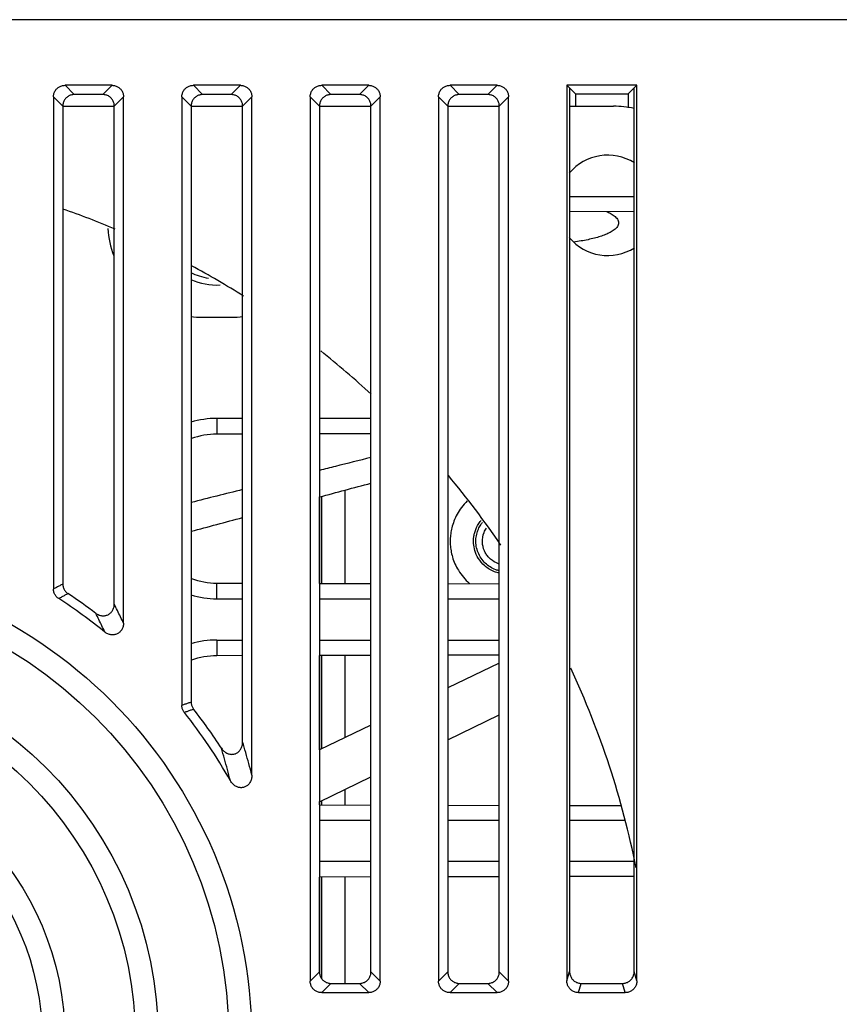
# Model space of a CAD drawing. Units: inches. Extents: x 0 to 22, y 0 to 17.
# Drawn here: x 18.6 to 18.8, y 7.9 to 8.2 of the extents above; entities that cross this region are included whole.
import ezdxf

# ---------------------------------------------------------------- set-up
doc = ezdxf.new("R2010")
doc.units = ezdxf.units.IN
doc.header["$LTSCALE"] = 1.21
doc.header["$MEASUREMENT"] = 0
doc.layers.get('0').update_dxf_attribs({"linetype": 'CONTINUOUS'})

msp = doc.modelspace()

# ---------------------------------------------------------------- linework, layer by layer
at = {"color": 7, "linetype": 'CONTINUOUS'}
for p, q in [((19.3821139827, 8.2093006187), (18.2063818487, 8.2093006187)), ((18.5743817994, 8.1908370195), (18.5769850521, 8.1882337668)), ((18.5876048456, 8.1908370195), (18.5743817994, 8.1908370195)), ((18.5876048456, 8.1908370195), (18.585001593, 8.1882337668)), ((18.6104710383, 8.1908370195), (18.6130742909, 8.1882337668)), ((18.6236940845, 8.1908370195), (18.6104710383, 8.1908370195)), ((18.6236940845, 8.1908370195), (18.6210908318, 8.1882337668)), ((18.6465602771, 8.1908370195), (18.6491635298, 8.1882337668)), ((18.6597833233, 8.1908370195), (18.6465602771, 8.1908370195)), ((18.6597833233, 8.1908370195), (18.6571800707, 8.1882337668)), ((18.6826495159, 8.1908370195), (18.6852527686, 8.1882337668)), ((18.6958725622, 8.1908370195), (18.6826495159, 8.1908370195)), ((18.6958725622, 8.1908370195), (18.6932693095, 8.1882337668)), ((18.7155077582, 8.1908370195), (18.7155077582, 7.9389216598)), ((18.7155077582, 8.1908370195), (18.7179151351, 8.1884298377)), ((18.7351927976, 8.1908370195), (18.7155077582, 8.1908370195)), ((18.7162815928, 8.1900632824), (18.7162814951, 7.9415249125)), ((18.7351927976, 8.1908370192), (18.7327854207, 8.1884298377)), ((18.7344190607, 7.9415249125), (18.734418963, 8.1900632824)), ((18.7351927976, 7.9389216598), (18.7351927976, 8.1908370195)), ((18.5711508028, 8.1876060229), (18.5711508028, 8.0491546243)), ((18.5711508028, 8.1876060229), (18.5737540555, 8.1850027702)), ((18.585001593, 8.1882337668), (18.5769850521, 8.1882337668)), ((18.5908358422, 8.1876060229), (18.5882325895, 8.1850027702)), ((18.5908358422, 8.0395418022), (18.5908358422, 8.1876060229)), ((18.6072400417, 8.1876060229), (18.6072400417, 8.0164286739)), ((18.6072400417, 8.1876060229), (18.6098432944, 8.1850027702)), ((18.6210908318, 8.1882337668), (18.6130742909, 8.1882337668)), ((18.6269250811, 8.1876060229), (18.6243218284, 8.1850027702)), ((18.6269250811, 7.9968345375), (18.6269250811, 8.1876060229)), ((18.6433292805, 8.1876060229), (18.6433292805, 7.9388514806)), ((18.6433292805, 8.1876060229), (18.6459325332, 8.1850027702)), ((18.6571800707, 8.1882337668), (18.6491635298, 8.1882337668)), ((18.6630143199, 8.1876060229), (18.6604110672, 8.1850027702)), ((18.6630143199, 7.9388514806), (18.6630143199, 8.1876060229)), ((18.6794185194, 8.1876060229), (18.6794185194, 7.9388514806)), ((18.6794185194, 8.1876060229), (18.682021772, 8.1850027702)), ((18.6932693095, 8.1882337668), (18.6852527686, 8.1882337668)), ((18.6991035587, 8.1876060229), (18.6965003061, 8.1850027702)), ((18.6991035587, 7.9388514806), (18.6991035587, 8.1876060229)), ((18.7179151351, 8.1884298377), (18.7179151351, 8.1849643161)), ((18.7179151351, 8.1884298377), (18.7327854207, 8.1884298377)), ((18.7327854207, 8.1884298377), (18.7327854207, 8.1844966973)), ((18.5737540555, 8.1850027702), (18.5737540555, 8.0505628817)), ((18.5737540555, 8.1849643161), (18.5882325895, 8.1849643161)), ((18.5882325895, 8.044892324), (18.5882325895, 8.1850027702)), ((18.6098432944, 8.1850027702), (18.6098432944, 8.0173335789)), ((18.6098432944, 8.1849643161), (18.6243218284, 8.1849643161)), ((18.6243218284, 8.0061337077), (18.6243218284, 8.1850027702)), ((18.6459325332, 8.1850027702), (18.6459325332, 7.9414547333)), ((18.6459325332, 8.1849643161), (18.6604110672, 8.1849643161)), ((18.6604110672, 7.9414547333), (18.6604110672, 8.1850027702)), ((18.682021772, 8.1850027702), (18.682021772, 7.9414547333)), ((18.682021772, 8.1849643161), (18.6965003061, 8.1849643161)), ((18.6965003061, 7.9414547333), (18.6965003061, 8.1850027702)), ((18.7162815908, 8.1849643161), (18.7286311178, 8.1849643161)), ((18.734418975, 8.1594862611), (18.7162815808, 8.1594862611)), ((18.7344189766, 8.1553380366), (18.7162815792, 8.155296171)), ((18.6129815115, 8.125581114), (18.6211836112, 8.125581114)), ((18.6170825614, 8.0971503031), (18.6170825614, 8.0927312372)), ((18.6243218284, 8.0971503031), (18.6170825614, 8.0971503031)), ((18.6604110672, 8.0971503031), (18.6459325332, 8.0971503031)), ((18.6604110672, 8.0928312501), (18.6459325332, 8.09279783)), ((18.6243218284, 8.0927479472), (18.6170825614, 8.0927312372)), ((18.6531718002, 8.0507361393), (18.6531718002, 8.0769952696)), ((18.6459539524, 8.0507527999), (18.6459539524, 8.0750612532)), ((18.6466101204, 8.0507512853), (18.6466101204, 8.0752370728)), ((18.6170825614, 8.0464003762), (18.6170825614, 8.0508194421)), ((18.6170825614, 8.0508194421), (18.6243218284, 8.0508027321)), ((18.6459325332, 8.0507528493), (18.6604110672, 8.0507194293)), ((18.682021772, 8.0506695464), (18.6965003061, 8.0506361264)), ((18.6170825614, 8.0464003762), (18.6243218284, 8.0464003762)), ((18.6459325332, 8.0464003762), (18.6604110672, 8.0464003762)), ((18.682021772, 8.0464003762), (18.6965003061, 8.0464003762)), ((18.6170825614, 8.0348143451), (18.6170825614, 8.0303952792)), ((18.6170825614, 8.0348143451), (18.6243218284, 8.0348143451)), ((18.6459325332, 8.0348143451), (18.6604110672, 8.0348143451)), ((18.682021772, 8.0348143451), (18.6965003061, 8.0348143451)), ((18.6243218284, 8.0304119892), (18.6170825614, 8.0303952792)), ((18.6604110672, 8.0304952921), (18.6459325332, 8.030461872)), ((18.6459539524, 8.0039133979), (18.6459539524, 8.0304619215)), ((18.6466101204, 8.0042301922), (18.6466101204, 8.0304634361)), ((18.6531718002, 8.0073981359), (18.6531718002, 8.0304785821)), ((18.6965003061, 8.0305785949), (18.682021772, 8.0305451749)), ((18.6965003061, 8.0283169051), (18.682021772, 8.0213267468)), ((18.682021772, 8.0067539628), (18.6965003061, 8.013744121)), ((18.6604110672, 8.010893215), (18.6459325332, 8.0039030568)), ((18.6459325332, 7.9893302727), (18.6604110672, 7.996320431)), ((18.6531718002, 7.9884001813), (18.6531718002, 7.9928253518)), ((18.6459325332, 7.9884168913), (18.6604110672, 7.9883834713)), ((18.6459539524, 7.9884168419), (18.6459539524, 7.9893406138)), ((18.6466101204, 7.9884153273), (18.6466101204, 7.9896574082)), ((18.682021772, 7.9883335884), (18.6965003061, 7.9883001684)), ((18.7162815135, 7.9882545085), (18.7307571175, 7.9882210952)), ((18.6604110672, 7.9840644182), (18.6459325332, 7.9840644182)), ((18.6965003061, 7.9840644182), (18.682021772, 7.9840644182)), ((18.7316208849, 7.9840644182), (18.7162815118, 7.9840644182)), ((18.6604110672, 7.9724783871), (18.6459325332, 7.9724783871)), ((18.6965003061, 7.9724783871), (18.682021772, 7.9724783871)), ((18.7344190485, 7.9724783871), (18.7162815073, 7.9724783871)), ((18.6965003061, 7.9682426369), (18.682021772, 7.9682092169)), ((18.7344190502, 7.9683301627), (18.7162815056, 7.9682882968)), ((18.6604110672, 7.9681593341), (18.6459325332, 7.968125914)), ((18.6459539524, 7.9411527907), (18.6459539524, 7.9681259635)), ((18.6466101204, 7.9394749521), (18.6466101204, 7.9681274781)), ((18.6531718002, 7.9382237367), (18.6531718002, 7.968142624)), ((18.6433292805, 7.9388514806), (18.6459325332, 7.9414547333)), ((18.6630143199, 7.9388514806), (18.6604110672, 7.9414547333)), ((18.6794185194, 7.9388514806), (18.682021772, 7.9414547333)), ((18.6991035587, 7.9388514806), (18.6965003061, 7.9414547333)), ((18.7155077582, 7.9389216598), (18.7162814951, 7.9415249125)), ((18.7351927976, 7.9389216598), (18.7344190607, 7.9415249125)), ((18.6465602771, 7.935620484), (18.6491635298, 7.9382237367)), ((18.6491635298, 7.9382237367), (18.6571800707, 7.9382237367)), ((18.6597833233, 7.935620484), (18.6571800707, 7.9382237367)), ((18.6826495159, 7.935620484), (18.6852527686, 7.9382237367)), ((18.6852527686, 7.9382237367), (18.6932693095, 7.9382237367)), ((18.6958725622, 7.935620484), (18.6932693095, 7.9382237367)), ((18.7187632432, 7.935620484), (18.7195369801, 7.9382237367)), ((18.7195369801, 7.9382237367), (18.7311635757, 7.9382237367)), ((18.7319373126, 7.935620484), (18.7311635757, 7.9382237367)), ((18.6465602771, 7.935620484), (18.6597833233, 7.935620484)), ((18.6826495159, 7.935620484), (18.6958725622, 7.935620484)), ((18.7187632432, 7.935620484), (18.7319373126, 7.935620484))]:
    msp.add_line(p, q, dxfattribs=at)
for radius in [0.1344481493, 0.1280190423, 0.1082014301, 0.1017723232, 0.0819547109, 0.075525604]:
    msp.add_circle((18.4924106454, 7.9224971244), radius, dxfattribs=at)
for centre, radius, start, end in [((18.7286311178, 8.1587175969), 0.0262467192, 77.2582001731, 90), ((18.7269906979, 8.1570771769), 0.0141076115, 57.8640567453, 140.0670906025), ((18.4924106454, 7.9224971244), 0.2473097113, 67.14879046970002, 70.7891198754), ((18.6129815115, 8.1521559171), 0.0265748031, 183.4632358718, 200.4789156228), ((18.7269906979, 8.1570771769), 0.0141076115, 219.9328652405, 302.1359886046001), ((18.4924106454, 7.9224971244), 0.2473097113, 57.686734984, 61.61912574429999), ((18.6170825614, 8.1521559171), 0.0157402613, 242.1987757273, 261.2648516206), ((18.6170825614, 8.1521559171), 0.0175, 245.2529438377, 272.9145529255), ((18.6129815115, 8.1521559171), 0.0265748031, 263.0100421059, 270), ((18.6211836112, 8.1521559171), 0.0265748031, 270, 276.9899578941), ((18.4924106454, 7.9224971244), 0.2473097113, 47.1954382619, 51.524671238), ((18.6170825614, 8.0717753397), 0.0253749635, 90, 106.7373772035), ((18.4924106454, 7.9224971244), 0.2473097113, 34.2043200675, 39.8861626792), ((18.4924106454, 7.9224971244), 0.1476377953, 50.8780223853, 57.08955950330001), ((18.4924106454, 7.9224971244), 0.1502410479, 52.8927985564, 56.559295816), ((18.6170825614, 8.0717753397), 0.0253749635, 253.2626227965, 270), ((18.6170825614, 8.0094393817), 0.0253749635, 90, 106.7373772035), ((18.4924106454, 7.9224971244), 0.2473097113, 11.2416469329, 24.969876918), ((18.4924106454, 7.9224971244), 0.1502410479, 33.0221343182, 38.1658290664), ((18.4924106454, 7.9224971244), 0.1476377953, 29.5201018754, 38.506560263)]:
    msp.add_arc(centre, radius, start, end, dxfattribs=at)
for points, start_tangent, end_tangent in [([(18.5711508028, 8.1876060229), (18.5711839926, 8.1880738913), (18.5712823062, 8.1885284055), (18.5714427258, 8.1889603582), (18.5716623765, 8.1893637291), (18.5719355004, 8.1897290845), (18.5722587378, 8.1900523219), (18.5726240932, 8.1903254459), (18.5730274641, 8.1905450965), (18.5734594168, 8.1907055161), (18.5739139311, 8.1908038297), (18.5743817994, 8.1908370195)], (0, 0.0050777388), (0.0050777388, -0)), ([(18.5876048456, 8.1908370195), (18.588072714, 8.1908038297), (18.5885272282, 8.1907055161), (18.588959181, 8.1905450965), (18.5893625518, 8.1903254459), (18.5897279073, 8.1900523219), (18.5900511447, 8.1897290845), (18.5903242686, 8.1893637291), (18.5905439192, 8.1889603582), (18.5907043388, 8.1885284055), (18.5908026525, 8.1880738913), (18.5908358422, 8.1876060229)], (0.0050777388, 0), (-0, -0.0050777388)), ([(18.6072400417, 8.1876060229), (18.6072732314, 8.1880738913), (18.6073715451, 8.1885284055), (18.6075319647, 8.1889603582), (18.6077516153, 8.1893637291), (18.6080247392, 8.1897290845), (18.6083479766, 8.1900523219), (18.6087133321, 8.1903254459), (18.6091167029, 8.1905450965), (18.6095486557, 8.1907055161), (18.6100031699, 8.1908038297), (18.6104710383, 8.1908370195)], (0, 0.0050777388), (0.0050777388, 0)), ([(18.6236940845, 8.1908370195), (18.6241619528, 8.1908038297), (18.6246164671, 8.1907055161), (18.6250484198, 8.1905450965), (18.6254517907, 8.1903254459), (18.6258171461, 8.1900523219), (18.6261403835, 8.1897290845), (18.6264135074, 8.1893637291), (18.6266331581, 8.1889603582), (18.6267935777, 8.1885284055), (18.6268918913, 8.1880738913), (18.6269250811, 8.1876060229)], (0.0050777388, 0), (0, -0.0050777388)), ([(18.6433292805, 8.1876060229), (18.6433624702, 8.1880738913), (18.6434607839, 8.1885284055), (18.6436212035, 8.1889603582), (18.6438408541, 8.1893637291), (18.6441139781, 8.1897290845), (18.6444372155, 8.1900523219), (18.6448025709, 8.1903254459), (18.6452059418, 8.1905450965), (18.6456378945, 8.1907055161), (18.6460924087, 8.1908038297), (18.6465602771, 8.1908370195)], (0, 0.0050777388), (0.0050777388, 0)), ([(18.6597833233, 8.1908370195), (18.6602511917, 8.1908038297), (18.6607057059, 8.1907055161), (18.6611376587, 8.1905450965), (18.6615410295, 8.1903254459), (18.661906385, 8.1900523219), (18.6622296224, 8.1897290845), (18.6625027463, 8.1893637291), (18.6627223969, 8.1889603582), (18.6628828165, 8.1885284055), (18.6629811302, 8.1880738913), (18.6630143199, 8.1876060229)], (0.0050777388, 0), (0, -0.0050777388)), ([(18.6794185194, 8.1876060229), (18.6794517091, 8.1880738913), (18.6795500228, 8.1885284055), (18.6797104424, 8.1889603582), (18.679930093, 8.1893637291), (18.6802032169, 8.1897290845), (18.6805264543, 8.1900523219), (18.6808918098, 8.1903254459), (18.6812951806, 8.1905450965), (18.6817271334, 8.1907055161), (18.6821816476, 8.1908038297), (18.6826495159, 8.1908370195)], (0, 0.0050777388), (0.0050777388, -0)), ([(18.6958725622, 8.1908370195), (18.6963404305, 8.1908038297), (18.6967949448, 8.1907055161), (18.6972268975, 8.1905450965), (18.6976302684, 8.1903254459), (18.6979956238, 8.1900523219), (18.6983188612, 8.1897290845), (18.6985919851, 8.1893637291), (18.6988116358, 8.1889603582), (18.6989720554, 8.1885284055), (18.699070369, 8.1880738913), (18.6991035587, 8.1876060229)], (0.0050777388, 0), (0, -0.0050777388)), ([(18.5769850521, 8.1882337668), (18.5765171837, 8.1882005771), (18.5760626695, 8.1881022634), (18.5756307168, 8.1879418438), (18.5752273459, 8.1877221932), (18.5748619904, 8.1874490693), (18.574538753, 8.1871258319), (18.5742656291, 8.1867604764), (18.5740459785, 8.1863571055), (18.5738855589, 8.1859251528), (18.5737872452, 8.1854706386), (18.5737540555, 8.1850027702)], (-0.0050777388, 0), (0, -0.0050777388)), ([(18.5882325895, 8.1850027702), (18.5881993998, 8.1854706386), (18.5881010861, 8.1859251528), (18.5879406666, 8.1863571055), (18.5877210159, 8.1867604764), (18.587447892, 8.1871258319), (18.5871246546, 8.1874490693), (18.5867592992, 8.1877221932), (18.5863559283, 8.1879418438), (18.5859239756, 8.1881022634), (18.5854694613, 8.1882005771), (18.585001593, 8.1882337668)], (0, 0.0050777388), (-0.0050777388, 0)), ([(18.6130742909, 8.1882337668), (18.6126064226, 8.1882005771), (18.6121519083, 8.1881022634), (18.6117199556, 8.1879418438), (18.6113165847, 8.1877221932), (18.6109512293, 8.1874490693), (18.6106279919, 8.1871258319), (18.610354868, 8.1867604764), (18.6101352173, 8.1863571055), (18.6099747977, 8.1859251528), (18.6098764841, 8.1854706386), (18.6098432944, 8.1850027702)], (-0.0050777388, 0), (0, -0.0050777388)), ([(18.6243218284, 8.1850027702), (18.6242886387, 8.1854706386), (18.624190325, 8.1859251528), (18.6240299054, 8.1863571055), (18.6238102548, 8.1867604764), (18.6235371309, 8.1871258319), (18.6232138935, 8.1874490693), (18.622848538, 8.1877221932), (18.6224451671, 8.1879418438), (18.6220132144, 8.1881022634), (18.6215587002, 8.1882005771), (18.6210908318, 8.1882337668)], (0, 0.0050777388), (-0.0050777388, 0)), ([(18.6491635298, 8.1882337668), (18.6486956614, 8.1882005771), (18.6482411472, 8.1881022634), (18.6478091944, 8.1879418438), (18.6474058236, 8.1877221932), (18.6470404681, 8.1874490693), (18.6467172307, 8.1871258319), (18.6464441068, 8.1867604764), (18.6462244562, 8.1863571055), (18.6460640366, 8.1859251528), (18.6459657229, 8.1854706386), (18.6459325332, 8.1850027702)], (-0.0050777388, 0), (0, -0.0050777388)), ([(18.6604110672, 8.1850027702), (18.6603778775, 8.1854706386), (18.6602795638, 8.1859251528), (18.6601191442, 8.1863571055), (18.6598994936, 8.1867604764), (18.6596263697, 8.1871258319), (18.6593031323, 8.1874490693), (18.6589377769, 8.1877221932), (18.658534406, 8.1879418438), (18.6581024533, 8.1881022634), (18.657647939, 8.1882005771), (18.6571800707, 8.1882337668)], (0, 0.0050777388), (-0.0050777388, 0)), ([(18.6852527686, 8.1882337668), (18.6847849003, 8.1882005771), (18.684330386, 8.1881022634), (18.6838984333, 8.1879418438), (18.6834950624, 8.1877221932), (18.683129707, 8.1874490693), (18.6828064696, 8.1871258319), (18.6825333457, 8.1867604764), (18.682313695, 8.1863571055), (18.6821532754, 8.1859251528), (18.6820549618, 8.1854706386), (18.682021772, 8.1850027702)], (-0.0050777388, 0), (-0, -0.0050777388)), ([(18.6965003061, 8.1850027702), (18.6964671164, 8.1854706386), (18.6963688027, 8.1859251528), (18.6962083831, 8.1863571055), (18.6959887325, 8.1867604764), (18.6957156085, 8.1871258319), (18.6953923712, 8.1874490693), (18.6950270157, 8.1877221932), (18.6946236448, 8.1879418438), (18.6941916921, 8.1881022634), (18.6937371779, 8.1882005771), (18.6932693095, 8.1882337668)], (0, 0.0050777388), (-0.0050777388, -0)), ([(18.726672584, 8.1553321574), (18.7277078454, 8.1548359379), (18.7288417803, 8.1541101902), (18.7297008408, 8.1532248587), (18.7300570258, 8.1521559171)], (0.0044637952, -0.001914951), (0, -0.0048545024)), ([(18.7300570258, 8.1521559171), (18.7297008408, 8.1510869755), (18.7288417803, 8.150201644), (18.7277078454, 8.1494758963), (18.7263723869, 8.1488543777), (18.7248900208, 8.148318665), (18.7232495828, 8.1478438372), (18.721450589, 8.1474219993), (18.719487942, 8.1470494549), (18.7174686138, 8.1467410276)], (0, -0.0143518243), (-0.0142208728, -0.0019395124)), ([(18.6170825614, 8.0927312372), (18.6099389986, 8.091458539), (18.6098366654, 8.0914208908)], (-0.00736439, -1.69988e-05), (-0.0069478216, -0.0025768786)), ([(18.6604110672, 8.0861376032), (18.650451062, 8.0836480275), (18.6459325332, 8.0825185884)], (-0.014478534, -0.0036190148), (-0.014478534, -0.0036190148)), ([(18.6243218284, 8.0771168357), (18.6098432944, 8.073497821)], (-0.014478534, -0.0036190148), (-0.014478534, -0.0036190148)), ([(18.6459325332, 8.0750555139), (18.6604110672, 8.0789350254)], (0.014478534, 0.0038795115), (0.014478534, 0.0038795115)), ([(18.6875139059, 8.0739242093), (18.6858489656, 8.0720391192), (18.6837436584, 8.0682295158), (18.6831673117, 8.06640077), (18.6828387224, 8.064680747), (18.6827072928, 8.0630901119), (18.6827013119, 8.0623423152), (18.6827320995, 8.0615753544), (18.6829239461, 8.0599401752), (18.6833292805, 8.0581808515), (18.6849891324, 8.0544125391), (18.6880925207, 8.0507253451), (18.6882183968, 8.0506168356)], (-0.0239148792, -0.0230775247), (0.0258964453, -0.0220835177)), ([(18.6098432944, 8.0653854315), (18.6243218284, 8.069264943)], (0.014478534, 0.0038795115), (0.014478534, 0.0038795115)), ([(18.6964907481, 8.0536163722), (18.6951195049, 8.0540279272), (18.6924070499, 8.0556690764), (18.6905967401, 8.0578199396), (18.6896284931, 8.0600181218), (18.6892801375, 8.0619982485), (18.6892656669, 8.0628818571), (18.6893423342, 8.0638097275), (18.6895340113, 8.0648130743), (18.6898702136, 8.0658798427), (18.6910983094, 8.0681021113), (18.6913728106, 8.0684501318)], (-0.0252408761, 0.0054936377), (0.0136528936, 0.0164783231)), ([(18.6964815668, 8.0542892664), (18.6954856398, 8.0545907962), (18.6925676586, 8.0564102692), (18.6905241646, 8.0594301545), (18.6899235187, 8.0629183843), (18.6901459639, 8.0645525304), (18.690630894, 8.0660059133), (18.6913055362, 8.0672548419), (18.6917692631, 8.0678969364)], (-0.0154285009, 0.0036487663), (0.0094866707, 0.0119513009)), ([(18.6964955867, 8.0561902083), (18.6956790405, 8.0564967523), (18.6935663523, 8.0580109385), (18.6928437817, 8.0589304292), (18.692314447, 8.0599103578), (18.6917594295, 8.0623328806), (18.6922307055, 8.0650697993), (18.6928894736, 8.0663140942)], (-0.013024355, 0.0039485637), (0.0077394408, 0.011546547)), ([(18.6098366654, 8.0521297885), (18.6099389986, 8.0520921404), (18.6170825614, 8.0508194421)], (0.0069478216, -0.0025768786), (0.00736439, -1.69988e-05)), ([(18.5737540555, 8.0505628821), (18.5728888047, 8.0500965394), (18.5720210536, 8.0496271315), (18.5711508028, 8.0491546238)], (-0.0026064925, -0.0014022576), (-0.0025999758, -0.0014143039)), ([(18.5726263103, 8.0464421352), (18.5722578103, 8.0467195833), (18.5719331614, 8.0470457171), (18.5716596019, 8.0474125751), (18.571440268, 8.0478157861), (18.5712809156, 8.048244769), (18.5711835102, 8.0486945158), (18.5711508028, 8.0491546243)], (-0.0027008568, 0.0017479608), (0, 0.0032171407)), ([(18.5737540555, 8.0505628817), (18.5737861583, 8.0501070577), (18.5738817774, 8.0496613042), (18.5740382618, 8.0492357464), (18.5742537165, 8.0488352628), (18.5745225915, 8.0484701696), (18.5748418604, 8.0481447365), (18.5752045349, 8.0478667553)], (0, -0.0031872891), (0.0026596543, -0.0017564312)), ([(18.5752045358, 8.0478667547), (18.574347508, 8.047395), (18.5734880988, 8.0469201379), (18.5726263092, 8.0464421359)], (-0.0025816498, -0.0014184114), (-0.0025747606, -0.0014308788)), ([(18.5830523061, 8.042315578), (18.5834569421, 8.0420503006), (18.5838840908, 8.041846776), (18.5843259508, 8.0417062435), (18.5847729377, 8.0416294948), (18.5852182922, 8.0416156683), (18.5856537031, 8.041663285), (18.5860740956, 8.0417704691), (18.5864726738, 8.041934726), (18.5868441412, 8.0421535113), (18.58718327, 8.0424241394), (18.587483962, 8.0427426936), (18.58774165, 8.0431062504), (18.5879501331, 8.0435090613), (18.5881046435, 8.0439462413), (18.588200033, 8.0444096569), (18.5882325895, 8.044892324)], (0.0057783547, -0.004371277), (-3e-10, 0.0072455121)), ([(18.5908358422, 8.0395418051), (18.5899836517, 8.0413198566), (18.5891162866, 8.0431026574), (18.5882325895, 8.0448923207)], (-0.0025559402, 0.005373353), (-0.0026500163, 0.0053275854)), ([(18.5855661692, 8.0370351835), (18.584743581, 8.0387894495), (18.5839060022, 8.0405488841), (18.58305231, 8.0423155751)], (-0.0024674035, 0.0053023316), (-0.0025598025, 0.0052583468)), ([(18.5908358422, 8.0395418022), (18.5908020916, 8.0390480355), (18.5907033574, 8.038575002), (18.5905436994, 8.0381299781), (18.590328745, 8.0377215226), (18.590063612, 8.0373545484), (18.5897549766, 8.0370349484), (18.5894075652, 8.0367654827), (18.589027824, 8.0365500932), (18.5886211347, 8.0363913885), (18.5881929177, 8.0362918919), (18.5877502899, 8.0362541104), (18.5872983599, 8.0362799661), (18.5868458941, 8.0363709227), (18.5863999175, 8.0365278593), (18.5859706111, 8.0367497532), (18.5855661727, 8.0370351807)], (-3e-10, -0.0073714404), (-0.0057187961, 0.0046511832)), ([(18.6170825614, 8.0303952792), (18.6099389986, 8.029122581), (18.6098366654, 8.0290849328)], (-0.00736439, -1.69988e-05), (-0.0069478216, -0.0025768786)), ([(18.6098432944, 8.0173335791), (18.6089780614, 8.0170337802), (18.6081103104, 8.016732151), (18.6072400417, 8.0164286737)], (-0.0026045904, -0.0009010506), (-0.0026018997, -0.0009087912)), ([(18.6079426643, 8.0144170417), (18.6076959546, 8.0147737728), (18.6074988443, 8.0151612286), (18.60735607, 8.0155699961), (18.6072690845, 8.0159959163), (18.6072400417, 8.0164286739)], (-0.0013509705, 0.0016980036), (0, 0.0021698704)), ([(18.6105339992, 8.0153370176), (18.6096726819, 8.0150322469), (18.6088089033, 8.0147255942), (18.6079426638, 8.0144170424)], (-0.0025927691, -0.0009159298), (-0.0025898836, -0.0009240576)), ([(18.6098432944, 8.0173335789), (18.6098718281, 8.0169046243), (18.6099572909, 8.0164823277), (18.6100976039, 8.0160767367), (18.6102913647, 8.0156919054), (18.6105339988, 8.0153370181)], (0, -0.0021506963), (0.0013290004, -0.0016909324)), ([(18.6208826197, 7.9952423677), (18.6200551798, 7.9983849467), (18.6192212993, 8.0014256537), (18.6183817023, 8.0043730385)], (-0.0023626694, 0.0091677446), (-0.0026374728, 0.0090924961)), ([(18.6183817698, 8.0043729347), (18.6187032393, 8.0039404552), (18.6190624853, 8.0035673342), (18.6194500707, 8.0032569557), (18.6198548035, 8.0030122106), (18.6202687427, 8.0028321986), (18.6206844868, 8.0027152696), (18.6210973155, 8.0026588271), (18.6215019201, 8.0026605598), (18.6218965048, 8.0027185543), (18.6222752853, 8.0028308675), (18.6226378388, 8.0029973893), (18.6229782348, 8.0032166179), (18.6232938737, 8.003489173), (18.6235789947, 8.0038140718), (18.6238281751, 8.0041908589), (18.6240342716, 8.0046167886), (18.6241901369, 8.005088201), (18.6242879952, 8.0055965159), (18.6243218284, 8.0061337077)], (0.0047167951, -0.0072570863), (1e-09, 0.008655256)), ([(18.6269250811, 7.9968343606), (18.6260634197, 8.0000360844), (18.6251953606, 8.0031329723), (18.6243218284, 8.0061338216)], (-0.0024604012, 0.0093386176), (-0.002744611, 0.0092590746)), ([(18.6269250811, 7.9968345375), (18.6268884259, 7.9962572492), (18.6267829863, 7.9957147308), (18.6266163781, 7.9952164835), (18.6263980909, 7.9947716052), (18.6261370694, 7.9943838053), (18.6258409356, 7.9940540435), (18.6255163822, 7.9937824064), (18.6251685128, 7.9935680778), (18.6248001377, 7.993409971), (18.6244171562, 7.9933090125), (18.6240189276, 7.9932650101), (18.6236110401, 7.9932800189), (18.6231953326, 7.9933563331), (18.6227757544, 7.9934971736), (18.6223580587, 7.9937058015), (18.6219492103, 7.9939852446), (18.6215587443, 7.9943368139), (18.6211994, 7.9947573808), (18.620882527, 7.9952425313)], (9e-10, -0.0089857049), (-0.0044275148, 0.0078192074)), ([(18.6459325332, 7.9414547333), (18.6459657229, 7.9409868649), (18.6460640366, 7.9405323507), (18.6462244562, 7.9401003979), (18.6464441068, 7.9396970271), (18.6467172307, 7.9393316716), (18.6470404681, 7.9390084342), (18.6474058236, 7.9387353103), (18.6478091944, 7.9385156597), (18.6482411472, 7.9383552401), (18.6486956614, 7.9382569264), (18.6491635298, 7.9382237367)], (0, -0.0050777388), (0.0050777388, 0)), ([(18.6571800707, 7.9382237367), (18.657647939, 7.9382569264), (18.6581024533, 7.9383552401), (18.658534406, 7.9385156597), (18.6589377769, 7.9387353103), (18.6593031323, 7.9390084342), (18.6596263697, 7.9393316716), (18.6598994936, 7.9396970271), (18.6601191442, 7.9401003979), (18.6602795638, 7.9405323507), (18.6603778775, 7.9409868649), (18.6604110672, 7.9414547333)], (0.0050777388, 0), (0, 0.0050777388)), ([(18.682021772, 7.9414547333), (18.6820549618, 7.9409868649), (18.6821532754, 7.9405323507), (18.682313695, 7.9401003979), (18.6825333457, 7.9396970271), (18.6828064696, 7.9393316716), (18.683129707, 7.9390084342), (18.6834950624, 7.9387353103), (18.6838984333, 7.9385156597), (18.684330386, 7.9383552401), (18.6847849003, 7.9382569264), (18.6852527686, 7.9382237367)], (0, -0.0050777388), (0.0050777388, -0)), ([(18.6932693095, 7.9382237367), (18.6937371779, 7.9382569264), (18.6941916921, 7.9383552401), (18.6946236448, 7.9385156597), (18.6950270157, 7.9387353103), (18.6953923712, 7.9390084342), (18.6957156085, 7.9393316716), (18.6959887325, 7.9396970271), (18.6962083831, 7.9401003979), (18.6963688027, 7.9405323507), (18.6964671164, 7.9409868649), (18.6965003061, 7.9414547333)], (0.0050777388, 0), (0, 0.0050777388)), ([(18.7162814951, 7.9415249125), (18.7163152567, 7.9410488658), (18.7164156068, 7.9405840511), (18.7165797198, 7.9401408227), (18.7168044473, 7.9397264554), (18.7170835777, 7.9393511827), (18.7174128417, 7.9390199453), (18.7177832866, 7.9387410829), (18.7181900109, 7.9385178383), (18.7186226222, 7.9383557212), (18.7190750002, 7.938256884), (18.7195369801, 7.9382237367)], (0, -0.0051473777), (0.0051473777, 0)), ([(18.7311635757, 7.9382237367), (18.7316255556, 7.938256884), (18.7320779337, 7.9383557212), (18.7325105449, 7.9385178383), (18.7329172693, 7.9387410829), (18.7332877141, 7.9390199453), (18.7336169781, 7.9393511827), (18.7338961085, 7.9397264554), (18.734120836, 7.9401408227), (18.734284949, 7.9405840511), (18.7343852991, 7.9410488658), (18.7344190607, 7.9415249125)], (0.0051473777, 0), (0, 0.0051473777)), ([(18.6465602771, 7.935620484), (18.6460924087, 7.9356536737), (18.6456378945, 7.9357519874), (18.6452059418, 7.935912407), (18.6448025709, 7.9361320576), (18.6444372155, 7.9364051816), (18.6441139781, 7.936728419), (18.6438408541, 7.9370937744), (18.6436212035, 7.9374971453), (18.6434607839, 7.937929098), (18.6433624702, 7.9383836122), (18.6433292805, 7.9388514806)], (-0.0050777388, 0), (0, 0.0050777388)), ([(18.6630143199, 7.9388514806), (18.6629811302, 7.9383836122), (18.6628828165, 7.937929098), (18.6627223969, 7.9374971453), (18.6625027463, 7.9370937744), (18.6622296224, 7.936728419), (18.661906385, 7.9364051816), (18.6615410295, 7.9361320576), (18.6611376587, 7.935912407), (18.6607057059, 7.9357519874), (18.6602511917, 7.9356536737), (18.6597833233, 7.935620484)], (0, -0.0050777388), (-0.0050777388, 0)), ([(18.6826495159, 7.935620484), (18.6821816476, 7.9356536737), (18.6817271334, 7.9357519874), (18.6812951806, 7.935912407), (18.6808918098, 7.9361320576), (18.6805264543, 7.9364051816), (18.6802032169, 7.936728419), (18.679930093, 7.9370937744), (18.6797104424, 7.9374971453), (18.6795500228, 7.937929098), (18.6794517091, 7.9383836122), (18.6794185194, 7.9388514806)], (-0.0050777388, 0), (0, 0.0050777388)), ([(18.6991035587, 7.9388514806), (18.699070369, 7.9383836122), (18.6989720554, 7.937929098), (18.6988116358, 7.9374971453), (18.6985919851, 7.9370937744), (18.6983188612, 7.936728419), (18.6979956238, 7.9364051816), (18.6976302684, 7.9361320576), (18.6972268975, 7.935912407), (18.6967949448, 7.9357519874), (18.6963404305, 7.9356536737), (18.6958725622, 7.935620484)], (0, -0.0050777388), (-0.0050777388, -0)), ([(18.7187632432, 7.935620484), (18.7183012633, 7.9356536314), (18.7178488853, 7.9357524685), (18.717416274, 7.9359145856), (18.7170095497, 7.9361378303), (18.7166391048, 7.9364166927), (18.7163098408, 7.9367479301), (18.7160307104, 7.9371232028), (18.7158059829, 7.93753757), (18.71564187, 7.9379807984), (18.7155415198, 7.9384456131), (18.7155077582, 7.9389216598)], (-0.0051473777, 0), (-0, 0.0051473777)), ([(18.7351927976, 7.9389216598), (18.735159036, 7.9384456131), (18.7350586859, 7.9379807984), (18.7348945729, 7.93753757), (18.7346698454, 7.9371232028), (18.734390715, 7.9367479301), (18.734061451, 7.9364166927), (18.7336910062, 7.9361378303), (18.7332842818, 7.9359145856), (18.7328516706, 7.9357524685), (18.7323992925, 7.9356536314), (18.7319373126, 7.935620484)], (0, -0.0051473777), (-0.0051473777, 0))]:
    msp.add_spline(points, degree=3, dxfattribs=dict(at, start_tangent=start_tangent, end_tangent=end_tangent))

doc.saveas('drawing.dxf')
